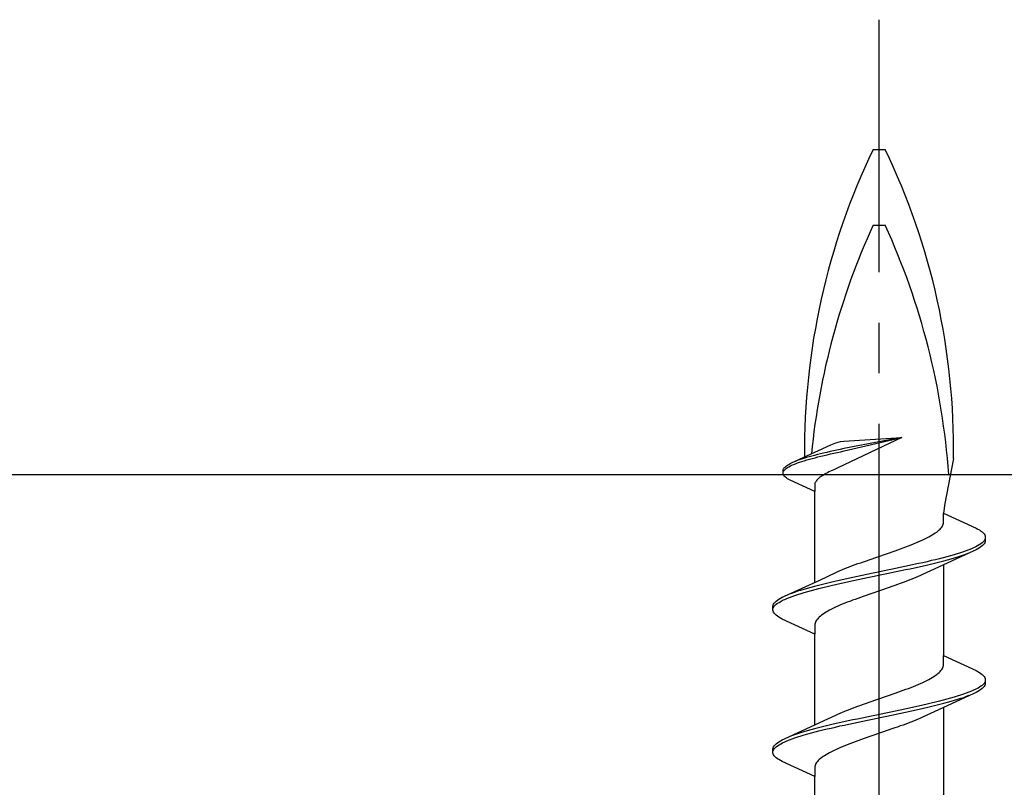
# Model space of a CAD drawing. Extents: x 105 to 1155, y 126 to 1689.
# Drawn here: x 880 to 899, y 1299 to 1314 of the extents above; entities that cross this region are included whole.
import ezdxf

# ---------------------------------------------------------------- set-up
doc = ezdxf.new("R2010")
doc.units = 0
doc.linetypes.add('YCENTER_1', pattern=[13, 10, -1, 1, -1])
doc.layers.add('YKK_13', color=4, linetype='CONTINUOUS', lineweight=30)
doc.layers.add('YSS_KE', color=3, linetype='CONTINUOUS', lineweight=30)

msp = doc.modelspace()

# ---------------------------------------------------------------- linework, layer by layer
at = {"layer": 'YKK_13', "linetype": 'YCENTER_1', "lineweight": -2}
msp.add_line((896.816, 1231.157), (896.816, 1314.155), dxfattribs=at)
at = {"layer": 'YKK_13', "linetype": 'ByBlock', "lineweight": -2, "ltscale": 3}
for p, q in [((896.698, 1311.589), (896.935, 1311.589)), ((896.698, 1310.089), (896.935, 1310.089)), ((897.268, 1305.888), (896, 1305.283)), ((896.006, 1305.796), (896.053, 1305.807)), ((896.053, 1305.807), (896.117, 1305.815)), ((897.268, 1305.888), (896.115, 1305.666)), ((896.117, 1305.815), (897.268, 1305.888)), ((896.125, 1305.62), (897.268, 1305.888)), ((895.086, 1305.383), (895.617, 1305.629)), ((895.617, 1305.629), (895.858, 1305.74)), ((895.845, 1305.607), (895.781, 1305.592)), ((895.911, 1305.621), (895.845, 1305.607)), ((895.858, 1305.74), (895.891, 1305.755)), ((895.891, 1305.755), (895.957, 1305.781)), ((895.978, 1305.636), (895.911, 1305.621)), ((895.957, 1305.781), (896.006, 1305.796)), ((896.046, 1305.651), (895.978, 1305.636)), ((895.988, 1305.59), (896.056, 1305.605)), ((896.115, 1305.666), (896.046, 1305.651)), ((896.056, 1305.605), (896.125, 1305.62)), ((895.196, 1305.428), (895.156, 1305.413)), ((895.237, 1305.443), (895.196, 1305.428)), ((895.282, 1305.458), (895.237, 1305.443)), ((895.244, 1305.397), (895.289, 1305.412)), ((895.329, 1305.473), (895.282, 1305.458)), ((895.289, 1305.412), (895.336, 1305.427)), ((895.378, 1305.488), (895.329, 1305.473)), ((895.336, 1305.427), (895.386, 1305.442)), ((895.43, 1305.502), (895.378, 1305.488)), ((895.386, 1305.442), (895.438, 1305.457)), ((895.483, 1305.517), (895.43, 1305.502)), ((895.438, 1305.457), (895.492, 1305.471)), ((895.539, 1305.532), (895.483, 1305.517)), ((895.492, 1305.471), (895.548, 1305.486)), ((895.597, 1305.547), (895.539, 1305.532)), ((895.548, 1305.486), (895.606, 1305.501)), ((895.657, 1305.562), (895.597, 1305.547)), ((895.606, 1305.501), (895.666, 1305.516)), ((895.718, 1305.577), (895.657, 1305.562)), ((895.666, 1305.516), (895.727, 1305.531)), ((895.781, 1305.592), (895.718, 1305.577)), ((895.727, 1305.531), (895.79, 1305.546)), ((895.79, 1305.546), (895.855, 1305.561)), ((895.855, 1305.561), (895.921, 1305.576)), ((895.921, 1305.576), (895.988, 1305.59)), ((898.286, 1305.47), (898.116, 1304.583)), ((894.915, 1305.235), (894.918, 1305.25)), ((894.915, 1305.174), (894.915, 1305.235)), ((894.918, 1305.25), (894.924, 1305.264)), ((894.919, 1305.204), (894.925, 1305.219)), ((894.924, 1305.264), (894.934, 1305.279)), ((894.925, 1305.219), (894.935, 1305.233)), ((894.934, 1305.279), (894.946, 1305.294)), ((894.935, 1305.233), (894.948, 1305.248)), ((894.946, 1305.294), (894.962, 1305.309)), ((894.948, 1305.248), (894.964, 1305.263)), ((894.962, 1305.309), (894.981, 1305.324)), ((894.964, 1305.263), (894.984, 1305.278)), ((894.981, 1305.324), (895.002, 1305.339)), ((894.984, 1305.278), (895.006, 1305.293)), ((895.002, 1305.339), (895.027, 1305.354)), ((895.006, 1305.293), (895.031, 1305.308)), ((895.027, 1305.354), (895.055, 1305.369)), ((895.031, 1305.308), (895.06, 1305.323)), ((895.055, 1305.369), (895.086, 1305.383)), ((895.06, 1305.323), (895.091, 1305.338)), ((895.091, 1305.338), (895.125, 1305.352)), ((895.125, 1305.352), (895.162, 1305.367)), ((895.162, 1305.367), (895.202, 1305.382)), ((895.202, 1305.382), (895.244, 1305.397)), ((895.855, 1305.219), (895.824, 1305.204)), ((895.888, 1305.234), (895.855, 1305.219)), ((895.922, 1305.249), (895.888, 1305.234)), ((895.957, 1305.264), (895.922, 1305.249)), ((896, 1305.283), (895.957, 1305.264)), ((894.918, 1305.159), (894.915, 1305.174)), ((894.924, 1305.144), (894.918, 1305.159)), ((894.934, 1305.129), (894.924, 1305.144)), ((894.946, 1305.115), (894.934, 1305.129)), ((894.962, 1305.1), (894.946, 1305.115)), ((894.981, 1305.085), (894.962, 1305.1)), ((895.002, 1305.07), (894.981, 1305.085)), ((895.027, 1305.055), (895.002, 1305.07)), ((895.055, 1305.04), (895.027, 1305.055)), ((895.542, 1304.815), (895.055, 1305.04)), ((895.57, 1305.025), (895.561, 1305.011)), ((895.582, 1305.04), (895.57, 1305.025)), ((895.595, 1305.055), (895.582, 1305.04)), ((895.61, 1305.07), (895.595, 1305.055)), ((895.627, 1305.085), (895.61, 1305.07)), ((895.646, 1305.1), (895.627, 1305.085)), ((895.667, 1305.115), (895.646, 1305.1)), ((895.689, 1305.13), (895.667, 1305.115)), ((895.713, 1305.144), (895.689, 1305.13)), ((895.738, 1305.159), (895.713, 1305.144)), ((895.765, 1305.174), (895.738, 1305.159)), ((895.794, 1305.189), (895.765, 1305.174)), ((895.824, 1305.204), (895.794, 1305.189)), ((895.544, 1304.966), (895.542, 1304.951)), ((895.542, 1304.951), (895.542, 1304.815)), ((895.547, 1304.981), (895.544, 1304.966)), ((895.553, 1304.996), (895.547, 1304.981)), ((895.561, 1305.011), (895.553, 1304.996)), ((895.542, 1303.021), (895.542, 1304.815)), ((898.116, 1304.583), (898.091, 1304.392)), ((898.091, 1304.212), (898.091, 1304.392)), ((898.091, 1304.392), (898.732, 1304.095)), ((897.978, 1304.036), (898.001, 1304.056)), ((898.001, 1304.056), (898.021, 1304.075)), ((898.021, 1304.075), (898.038, 1304.095)), ((898.038, 1304.095), (898.053, 1304.114)), ((898.053, 1304.114), (898.066, 1304.134)), ((898.066, 1304.134), (898.076, 1304.153)), ((898.076, 1304.153), (898.084, 1304.173)), ((898.084, 1304.173), (898.089, 1304.193)), ((898.089, 1304.193), (898.091, 1304.212)), ((898.732, 1304.095), (898.768, 1304.075)), ((898.768, 1304.075), (898.801, 1304.056)), ((898.801, 1304.056), (898.83, 1304.036)), ((897.635, 1303.84), (897.678, 1303.86)), ((897.678, 1303.86), (897.72, 1303.879)), ((897.72, 1303.879), (897.759, 1303.899)), ((897.759, 1303.899), (897.797, 1303.918)), ((897.797, 1303.918), (897.832, 1303.938)), ((897.832, 1303.938), (897.866, 1303.958)), ((897.866, 1303.958), (897.897, 1303.977)), ((897.897, 1303.977), (897.926, 1303.997)), ((897.926, 1303.997), (897.954, 1304.016)), ((897.954, 1304.016), (897.978, 1304.036)), ((898.83, 1304.036), (898.855, 1304.017)), ((898.855, 1304.017), (898.876, 1303.997)), ((898.876, 1303.997), (898.892, 1303.977)), ((898.903, 1303.86), (898.89, 1303.84)), ((898.892, 1303.977), (898.904, 1303.958)), ((898.912, 1303.879), (898.903, 1303.86)), ((898.904, 1303.958), (898.913, 1303.938)), ((898.913, 1303.938), (898.916, 1303.919)), ((898.916, 1303.919), (898.916, 1303.839)), ((897.13, 1303.644), (897.185, 1303.664)), ((897.185, 1303.664), (897.24, 1303.683)), ((897.24, 1303.683), (897.293, 1303.703)), ((897.293, 1303.703), (897.346, 1303.723)), ((897.346, 1303.723), (897.397, 1303.742)), ((897.397, 1303.742), (897.448, 1303.762)), ((897.448, 1303.762), (897.497, 1303.781)), ((897.497, 1303.781), (897.544, 1303.801)), ((897.544, 1303.801), (897.591, 1303.821)), ((897.591, 1303.821), (897.635, 1303.84)), ((898.591, 1303.664), (898.539, 1303.644)), ((898.64, 1303.684), (898.591, 1303.664)), ((898.685, 1303.703), (898.64, 1303.684)), ((898.726, 1303.723), (898.685, 1303.703)), ((898.732, 1303.662), (898.691, 1303.643)), ((898.763, 1303.742), (898.726, 1303.723)), ((898.768, 1303.682), (898.732, 1303.662)), ((898.797, 1303.762), (898.763, 1303.742)), ((898.801, 1303.702), (898.768, 1303.682)), ((898.826, 1303.782), (898.797, 1303.762)), ((898.83, 1303.721), (898.801, 1303.702)), ((898.851, 1303.801), (898.826, 1303.782)), ((898.855, 1303.741), (898.83, 1303.721)), ((898.873, 1303.821), (898.851, 1303.801)), ((898.876, 1303.76), (898.855, 1303.741)), ((898.89, 1303.84), (898.873, 1303.821)), ((898.892, 1303.78), (898.876, 1303.76)), ((898.904, 1303.799), (898.892, 1303.78)), ((898.913, 1303.819), (898.904, 1303.799)), ((898.916, 1303.839), (898.913, 1303.819)), ((896.563, 1303.448), (896.619, 1303.468)), ((896.619, 1303.468), (896.676, 1303.488)), ((896.676, 1303.488), (896.733, 1303.507)), ((896.733, 1303.507), (896.79, 1303.527)), ((896.79, 1303.527), (896.847, 1303.546)), ((896.847, 1303.546), (896.904, 1303.566)), ((896.904, 1303.566), (896.961, 1303.586)), ((896.961, 1303.586), (897.018, 1303.605)), ((897.018, 1303.605), (897.074, 1303.625)), ((897.074, 1303.625), (897.13, 1303.644)), ((897.928, 1303.468), (897.847, 1303.449)), ((898.007, 1303.488), (897.928, 1303.468)), ((898.691, 1303.643), (897.992, 1303.32)), ((898.083, 1303.507), (898.007, 1303.488)), ((898.157, 1303.527), (898.083, 1303.507)), ((898.094, 1303.447), (898.168, 1303.467)), ((898.228, 1303.547), (898.157, 1303.527)), ((898.168, 1303.467), (898.239, 1303.486)), ((898.297, 1303.566), (898.228, 1303.547)), ((898.239, 1303.486), (898.307, 1303.506)), ((898.362, 1303.586), (898.297, 1303.566)), ((898.307, 1303.506), (898.372, 1303.525)), ((898.424, 1303.605), (898.362, 1303.586)), ((898.372, 1303.525), (898.433, 1303.545)), ((898.483, 1303.625), (898.424, 1303.605)), ((898.433, 1303.545), (898.492, 1303.564)), ((898.539, 1303.644), (898.483, 1303.625)), ((898.492, 1303.564), (898.547, 1303.584)), ((898.547, 1303.584), (898.599, 1303.604)), ((896.046, 1303.253), (896.092, 1303.272)), ((896.092, 1303.272), (896.14, 1303.292)), ((896.14, 1303.292), (896.189, 1303.311)), ((896.189, 1303.311), (896.24, 1303.331)), ((896.24, 1303.331), (896.291, 1303.351)), ((896.291, 1303.351), (896.344, 1303.37)), ((896.344, 1303.37), (896.397, 1303.39)), ((896.397, 1303.39), (896.452, 1303.409)), ((896.452, 1303.409), (896.507, 1303.429)), ((896.507, 1303.429), (896.563, 1303.448)), ((897.045, 1303.272), (896.951, 1303.253)), ((897.138, 1303.292), (897.045, 1303.272)), ((897.231, 1303.312), (897.138, 1303.292)), ((897.323, 1303.331), (897.231, 1303.312)), ((897.245, 1303.251), (897.337, 1303.271)), ((897.414, 1303.351), (897.323, 1303.331)), ((897.337, 1303.271), (897.427, 1303.29)), ((897.503, 1303.37), (897.414, 1303.351)), ((897.427, 1303.29), (897.517, 1303.31)), ((897.592, 1303.39), (897.503, 1303.37)), ((897.517, 1303.31), (897.605, 1303.329)), ((897.679, 1303.409), (897.592, 1303.39)), ((897.605, 1303.329), (897.692, 1303.349)), ((897.992, 1303.32), (897.675, 1303.173)), ((897.764, 1303.429), (897.679, 1303.409)), ((897.692, 1303.349), (897.776, 1303.369)), ((897.847, 1303.449), (897.764, 1303.429)), ((897.776, 1303.369), (897.859, 1303.388)), ((897.859, 1303.388), (897.94, 1303.408)), ((897.94, 1303.408), (898.018, 1303.427)), ((898.018, 1303.427), (898.094, 1303.447)), ((898.091, 1303.366), (898.091, 1301.572)), ((895.64, 1303.066), (895.958, 1303.213)), ((895.958, 1303.213), (896.001, 1303.233)), ((896.001, 1303.233), (896.046, 1303.253)), ((896.116, 1303.077), (896.028, 1303.057)), ((896.206, 1303.096), (896.116, 1303.077)), ((896.296, 1303.116), (896.206, 1303.096)), ((896.388, 1303.135), (896.296, 1303.116)), ((896.31, 1303.055), (896.402, 1303.075)), ((896.481, 1303.155), (896.388, 1303.135)), ((896.402, 1303.075), (896.495, 1303.094)), ((896.574, 1303.174), (896.481, 1303.155)), ((896.495, 1303.094), (896.588, 1303.114)), ((896.668, 1303.194), (896.574, 1303.174)), ((896.588, 1303.114), (896.682, 1303.134)), ((896.762, 1303.214), (896.668, 1303.194)), ((896.682, 1303.134), (896.776, 1303.153)), ((896.856, 1303.233), (896.762, 1303.214)), ((896.776, 1303.153), (896.871, 1303.173)), ((896.951, 1303.253), (896.856, 1303.233)), ((896.871, 1303.173), (896.965, 1303.192)), ((896.965, 1303.192), (897.059, 1303.212)), ((897.059, 1303.212), (897.152, 1303.232)), ((897.152, 1303.232), (897.245, 1303.251)), ((897.444, 1303.075), (897.393, 1303.056)), ((897.493, 1303.095), (897.444, 1303.075)), ((897.541, 1303.114), (897.493, 1303.095)), ((897.587, 1303.134), (897.541, 1303.114)), ((897.632, 1303.153), (897.587, 1303.134)), ((897.675, 1303.173), (897.632, 1303.153)), ((894.942, 1302.744), (895.64, 1303.066)), ((895.326, 1302.881), (895.261, 1302.861)), ((895.394, 1302.9), (895.326, 1302.881)), ((895.465, 1302.92), (895.394, 1302.9)), ((895.538, 1302.939), (895.465, 1302.92)), ((895.476, 1302.859), (895.55, 1302.879)), ((895.614, 1302.959), (895.538, 1302.939)), ((895.55, 1302.879), (895.626, 1302.899)), ((895.693, 1302.979), (895.614, 1302.959)), ((895.626, 1302.899), (895.705, 1302.918)), ((895.774, 1302.998), (895.693, 1302.979)), ((895.705, 1302.918), (895.786, 1302.938)), ((895.857, 1303.018), (895.774, 1302.998)), ((895.786, 1302.938), (895.869, 1302.957)), ((895.941, 1303.037), (895.857, 1303.018)), ((895.869, 1302.957), (895.954, 1302.977)), ((896.028, 1303.057), (895.941, 1303.037)), ((895.954, 1302.977), (896.041, 1302.997)), ((896.041, 1302.997), (896.129, 1303.016)), ((896.129, 1303.016), (896.219, 1303.036)), ((896.219, 1303.036), (896.31, 1303.055)), ((896.9, 1302.879), (896.843, 1302.86)), ((896.957, 1302.899), (896.9, 1302.879)), ((897.014, 1302.918), (896.957, 1302.899)), ((897.07, 1302.938), (897.014, 1302.918)), ((897.126, 1302.958), (897.07, 1302.938)), ((897.181, 1302.977), (897.126, 1302.958)), ((897.235, 1302.997), (897.181, 1302.977)), ((897.289, 1303.016), (897.235, 1302.997)), ((897.342, 1303.036), (897.289, 1303.016)), ((897.393, 1303.056), (897.342, 1303.036)), ((894.803, 1302.665), (894.832, 1302.685)), ((894.832, 1302.685), (894.864, 1302.704)), ((894.864, 1302.704), (894.901, 1302.724)), ((894.901, 1302.724), (894.942, 1302.744)), ((894.907, 1302.664), (894.948, 1302.683)), ((894.948, 1302.683), (894.993, 1302.703)), ((894.993, 1302.703), (895.042, 1302.722)), ((895.086, 1302.802), (895.034, 1302.783)), ((895.042, 1302.722), (895.094, 1302.742)), ((895.141, 1302.822), (895.086, 1302.802)), ((895.094, 1302.742), (895.15, 1302.762)), ((895.2, 1302.842), (895.141, 1302.822)), ((895.15, 1302.762), (895.209, 1302.781)), ((895.261, 1302.861), (895.2, 1302.842)), ((895.209, 1302.781), (895.271, 1302.801)), ((895.271, 1302.801), (895.336, 1302.82)), ((895.336, 1302.82), (895.405, 1302.84)), ((895.405, 1302.84), (895.476, 1302.859)), ((896.34, 1302.683), (896.287, 1302.664)), ((896.393, 1302.703), (896.34, 1302.683)), ((896.448, 1302.723), (896.393, 1302.703)), ((896.503, 1302.742), (896.448, 1302.723)), ((896.558, 1302.762), (896.503, 1302.742)), ((896.615, 1302.781), (896.558, 1302.762)), ((896.671, 1302.801), (896.615, 1302.781)), ((896.728, 1302.821), (896.671, 1302.801)), ((896.786, 1302.84), (896.728, 1302.821)), ((896.843, 1302.86), (896.786, 1302.84)), ((894.716, 1302.548), (894.72, 1302.567)), ((894.716, 1302.468), (894.716, 1302.548)), ((894.72, 1302.567), (894.728, 1302.587)), ((894.721, 1302.507), (894.73, 1302.527)), ((894.728, 1302.587), (894.741, 1302.607)), ((894.73, 1302.527), (894.743, 1302.546)), ((894.741, 1302.607), (894.757, 1302.626)), ((894.743, 1302.546), (894.76, 1302.566)), ((894.757, 1302.626), (894.778, 1302.646)), ((894.76, 1302.566), (894.781, 1302.585)), ((894.778, 1302.646), (894.803, 1302.665)), ((894.781, 1302.585), (894.807, 1302.605)), ((894.807, 1302.605), (894.836, 1302.624)), ((894.836, 1302.624), (894.87, 1302.644)), ((894.87, 1302.644), (894.907, 1302.664)), ((895.913, 1302.507), (895.874, 1302.488)), ((895.955, 1302.527), (895.913, 1302.507)), ((895.998, 1302.546), (895.955, 1302.527)), ((896.042, 1302.566), (895.998, 1302.546)), ((896.088, 1302.586), (896.042, 1302.566)), ((896.136, 1302.605), (896.088, 1302.586)), ((896.185, 1302.625), (896.136, 1302.605)), ((896.236, 1302.644), (896.185, 1302.625)), ((896.287, 1302.664), (896.236, 1302.644)), ((894.72, 1302.448), (894.716, 1302.468)), ((894.728, 1302.429), (894.72, 1302.448)), ((894.741, 1302.409), (894.728, 1302.429)), ((894.757, 1302.389), (894.741, 1302.409)), ((894.778, 1302.37), (894.757, 1302.389)), ((894.803, 1302.35), (894.778, 1302.37)), ((894.832, 1302.331), (894.803, 1302.35)), ((894.864, 1302.311), (894.832, 1302.331)), ((894.901, 1302.292), (894.864, 1302.311)), ((895.612, 1302.311), (895.595, 1302.292)), ((895.632, 1302.331), (895.612, 1302.311)), ((895.655, 1302.351), (895.632, 1302.331)), ((895.679, 1302.37), (895.655, 1302.351)), ((895.706, 1302.39), (895.679, 1302.37)), ((895.736, 1302.409), (895.706, 1302.39)), ((895.767, 1302.429), (895.736, 1302.409)), ((895.801, 1302.448), (895.767, 1302.429)), ((895.836, 1302.468), (895.801, 1302.448)), ((895.874, 1302.488), (895.836, 1302.468)), ((895.542, 1301.995), (894.901, 1302.292)), ((895.544, 1302.194), (895.542, 1302.174)), ((895.542, 1302.174), (895.542, 1301.995)), ((895.549, 1302.213), (895.544, 1302.194)), ((895.557, 1302.233), (895.549, 1302.213)), ((895.567, 1302.253), (895.557, 1302.233)), ((895.58, 1302.272), (895.567, 1302.253)), ((895.595, 1302.292), (895.58, 1302.272)), ((895.542, 1300.201), (895.542, 1301.995)), ((898.091, 1301.392), (898.091, 1301.572)), ((898.091, 1301.572), (898.732, 1301.275)), ((898.066, 1301.314), (898.076, 1301.333)), ((898.076, 1301.333), (898.084, 1301.353)), ((898.084, 1301.353), (898.089, 1301.373)), ((898.089, 1301.373), (898.091, 1301.392)), ((897.832, 1301.118), (897.866, 1301.138)), ((897.866, 1301.138), (897.897, 1301.157)), ((897.897, 1301.157), (897.926, 1301.177)), ((897.926, 1301.177), (897.954, 1301.196)), ((897.954, 1301.196), (897.978, 1301.216)), ((897.978, 1301.216), (898.001, 1301.236)), ((898.001, 1301.236), (898.021, 1301.255)), ((898.021, 1301.255), (898.038, 1301.275)), ((898.038, 1301.275), (898.053, 1301.294)), ((898.053, 1301.294), (898.066, 1301.314)), ((898.732, 1301.275), (898.768, 1301.255)), ((898.768, 1301.255), (898.801, 1301.236)), ((898.801, 1301.236), (898.83, 1301.216)), ((898.83, 1301.216), (898.855, 1301.197)), ((898.855, 1301.197), (898.876, 1301.177)), ((898.876, 1301.177), (898.892, 1301.157)), ((898.892, 1301.157), (898.904, 1301.138)), ((898.904, 1301.138), (898.913, 1301.118)), ((897.397, 1300.922), (897.448, 1300.942)), ((897.448, 1300.942), (897.497, 1300.961)), ((897.497, 1300.961), (897.544, 1300.981)), ((897.544, 1300.981), (897.591, 1301.001)), ((897.591, 1301.001), (897.635, 1301.02)), ((897.635, 1301.02), (897.678, 1301.04)), ((897.678, 1301.04), (897.72, 1301.059)), ((897.72, 1301.059), (897.759, 1301.079)), ((897.759, 1301.079), (897.797, 1301.098)), ((897.797, 1301.098), (897.832, 1301.118)), ((898.797, 1300.942), (898.763, 1300.922)), ((898.826, 1300.962), (898.797, 1300.942)), ((898.851, 1300.981), (898.826, 1300.962)), ((898.873, 1301.001), (898.851, 1300.981)), ((898.876, 1300.94), (898.855, 1300.921)), ((898.89, 1301.02), (898.873, 1301.001)), ((898.892, 1300.96), (898.876, 1300.94)), ((898.903, 1301.04), (898.89, 1301.02)), ((898.904, 1300.979), (898.892, 1300.96)), ((898.912, 1301.059), (898.903, 1301.04)), ((898.913, 1300.999), (898.904, 1300.979)), ((898.913, 1301.118), (898.916, 1301.099)), ((898.916, 1301.019), (898.913, 1300.999)), ((898.916, 1301.099), (898.916, 1301.019)), ((896.847, 1300.726), (896.904, 1300.746)), ((896.904, 1300.746), (896.961, 1300.766)), ((896.961, 1300.766), (897.018, 1300.785)), ((897.018, 1300.785), (897.074, 1300.805)), ((897.074, 1300.805), (897.13, 1300.824)), ((897.13, 1300.824), (897.185, 1300.844)), ((897.185, 1300.844), (897.24, 1300.863)), ((897.24, 1300.863), (897.293, 1300.883)), ((897.293, 1300.883), (897.346, 1300.903)), ((897.346, 1300.903), (897.397, 1300.922)), ((898.691, 1300.823), (897.992, 1300.5)), ((898.297, 1300.746), (898.228, 1300.727)), ((898.362, 1300.766), (898.297, 1300.746)), ((898.424, 1300.785), (898.362, 1300.766)), ((898.483, 1300.805), (898.424, 1300.785)), ((898.433, 1300.725), (898.492, 1300.744)), ((898.539, 1300.824), (898.483, 1300.805)), ((898.492, 1300.744), (898.547, 1300.764)), ((898.591, 1300.844), (898.539, 1300.824)), ((898.547, 1300.764), (898.599, 1300.784)), ((898.64, 1300.864), (898.591, 1300.844)), ((898.685, 1300.883), (898.64, 1300.864)), ((898.726, 1300.903), (898.685, 1300.883)), ((898.732, 1300.842), (898.691, 1300.823)), ((898.763, 1300.922), (898.726, 1300.903)), ((898.768, 1300.862), (898.732, 1300.842)), ((898.801, 1300.882), (898.768, 1300.862)), ((898.83, 1300.901), (898.801, 1300.882)), ((898.855, 1300.921), (898.83, 1300.901)), ((896.291, 1300.531), (896.344, 1300.55)), ((896.344, 1300.55), (896.397, 1300.57)), ((896.397, 1300.57), (896.452, 1300.589)), ((896.452, 1300.589), (896.507, 1300.609)), ((896.507, 1300.609), (896.563, 1300.628)), ((896.563, 1300.628), (896.619, 1300.648)), ((896.619, 1300.648), (896.676, 1300.668)), ((896.676, 1300.668), (896.733, 1300.687)), ((896.733, 1300.687), (896.79, 1300.707)), ((896.79, 1300.707), (896.847, 1300.726)), ((897.503, 1300.55), (897.414, 1300.531)), ((897.592, 1300.57), (897.503, 1300.55)), ((897.679, 1300.589), (897.592, 1300.57)), ((897.764, 1300.609), (897.679, 1300.589)), ((897.692, 1300.529), (897.776, 1300.549)), ((897.847, 1300.629), (897.764, 1300.609)), ((897.776, 1300.549), (897.859, 1300.568)), ((897.928, 1300.648), (897.847, 1300.629)), ((897.859, 1300.568), (897.94, 1300.588)), ((898.007, 1300.668), (897.928, 1300.648)), ((897.94, 1300.588), (898.018, 1300.607)), ((898.083, 1300.687), (898.007, 1300.668)), ((898.018, 1300.607), (898.094, 1300.627)), ((898.157, 1300.707), (898.083, 1300.687)), ((898.091, 1300.546), (898.091, 1298.752)), ((898.094, 1300.627), (898.168, 1300.647)), ((898.228, 1300.727), (898.157, 1300.707)), ((898.168, 1300.647), (898.239, 1300.666)), ((898.239, 1300.666), (898.307, 1300.686)), ((898.307, 1300.686), (898.372, 1300.705)), ((898.372, 1300.705), (898.433, 1300.725)), ((895.64, 1300.246), (895.958, 1300.393)), ((895.958, 1300.393), (896.001, 1300.413)), ((896.001, 1300.413), (896.046, 1300.433)), ((896.046, 1300.433), (896.092, 1300.452)), ((896.092, 1300.452), (896.14, 1300.472)), ((896.14, 1300.472), (896.189, 1300.491)), ((896.189, 1300.491), (896.24, 1300.511)), ((896.24, 1300.511), (896.291, 1300.531)), ((896.574, 1300.354), (896.481, 1300.335)), ((896.668, 1300.374), (896.574, 1300.354)), ((896.762, 1300.394), (896.668, 1300.374)), ((896.856, 1300.413), (896.762, 1300.394)), ((896.776, 1300.333), (896.871, 1300.353)), ((896.951, 1300.433), (896.856, 1300.413)), ((896.871, 1300.353), (896.965, 1300.372)), ((897.045, 1300.452), (896.951, 1300.433)), ((896.965, 1300.372), (897.059, 1300.392)), ((897.138, 1300.472), (897.045, 1300.452)), ((897.059, 1300.392), (897.152, 1300.412)), ((897.231, 1300.492), (897.138, 1300.472)), ((897.152, 1300.412), (897.245, 1300.431)), ((897.323, 1300.511), (897.231, 1300.492)), ((897.245, 1300.431), (897.337, 1300.451)), ((897.414, 1300.531), (897.323, 1300.511)), ((897.337, 1300.451), (897.427, 1300.47)), ((897.427, 1300.47), (897.517, 1300.49)), ((897.517, 1300.49), (897.605, 1300.509)), ((897.605, 1300.509), (897.692, 1300.529)), ((897.675, 1300.353), (897.632, 1300.333)), ((897.992, 1300.5), (897.675, 1300.353)), ((894.942, 1299.924), (895.64, 1300.246)), ((895.693, 1300.159), (895.614, 1300.139)), ((895.774, 1300.178), (895.693, 1300.159)), ((895.857, 1300.198), (895.774, 1300.178)), ((895.941, 1300.217), (895.857, 1300.198)), ((895.869, 1300.137), (895.954, 1300.157)), ((896.028, 1300.237), (895.941, 1300.217)), ((895.954, 1300.157), (896.041, 1300.177)), ((896.116, 1300.257), (896.028, 1300.237)), ((896.041, 1300.177), (896.129, 1300.196)), ((896.206, 1300.276), (896.116, 1300.257)), ((896.129, 1300.196), (896.219, 1300.216)), ((896.296, 1300.296), (896.206, 1300.276)), ((896.219, 1300.216), (896.31, 1300.235)), ((896.388, 1300.315), (896.296, 1300.296)), ((896.31, 1300.235), (896.402, 1300.255)), ((896.481, 1300.335), (896.388, 1300.315)), ((896.402, 1300.255), (896.495, 1300.274)), ((896.495, 1300.274), (896.588, 1300.294)), ((896.588, 1300.294), (896.682, 1300.314)), ((896.682, 1300.314), (896.776, 1300.333)), ((897.181, 1300.157), (897.126, 1300.138)), ((897.235, 1300.177), (897.181, 1300.157)), ((897.289, 1300.196), (897.235, 1300.177)), ((897.342, 1300.216), (897.289, 1300.196)), ((897.393, 1300.236), (897.342, 1300.216)), ((897.444, 1300.255), (897.393, 1300.236)), ((897.493, 1300.275), (897.444, 1300.255)), ((897.541, 1300.294), (897.493, 1300.275)), ((897.587, 1300.314), (897.541, 1300.294)), ((897.632, 1300.333), (897.587, 1300.314)), ((895.086, 1299.982), (895.034, 1299.963)), ((895.141, 1300.002), (895.086, 1299.982)), ((895.2, 1300.022), (895.141, 1300.002)), ((895.15, 1299.942), (895.209, 1299.961)), ((895.261, 1300.041), (895.2, 1300.022)), ((895.209, 1299.961), (895.271, 1299.981)), ((895.326, 1300.061), (895.261, 1300.041)), ((895.271, 1299.981), (895.336, 1300)), ((895.394, 1300.08), (895.326, 1300.061)), ((895.336, 1300), (895.405, 1300.02)), ((895.465, 1300.1), (895.394, 1300.08)), ((895.405, 1300.02), (895.476, 1300.039)), ((895.538, 1300.119), (895.465, 1300.1)), ((895.476, 1300.039), (895.55, 1300.059)), ((895.614, 1300.139), (895.538, 1300.119)), ((895.55, 1300.059), (895.626, 1300.079)), ((895.626, 1300.079), (895.705, 1300.098)), ((895.705, 1300.098), (895.786, 1300.118)), ((895.786, 1300.118), (895.869, 1300.137)), ((896.615, 1299.961), (896.558, 1299.942)), ((896.671, 1299.981), (896.615, 1299.961)), ((896.728, 1300.001), (896.671, 1299.981)), ((896.786, 1300.02), (896.728, 1300.001)), ((896.843, 1300.04), (896.786, 1300.02)), ((896.9, 1300.059), (896.843, 1300.04)), ((896.957, 1300.079), (896.9, 1300.059)), ((897.014, 1300.098), (896.957, 1300.079)), ((897.07, 1300.118), (897.014, 1300.098)), ((897.126, 1300.138), (897.07, 1300.118)), ((894.72, 1299.747), (894.728, 1299.767)), ((894.728, 1299.767), (894.741, 1299.787)), ((894.741, 1299.787), (894.757, 1299.806)), ((894.757, 1299.806), (894.778, 1299.826)), ((894.76, 1299.746), (894.781, 1299.765)), ((894.778, 1299.826), (894.803, 1299.845)), ((894.781, 1299.765), (894.807, 1299.785)), ((894.803, 1299.845), (894.832, 1299.865)), ((894.807, 1299.785), (894.836, 1299.804)), ((894.832, 1299.865), (894.864, 1299.884)), ((894.836, 1299.804), (894.87, 1299.824)), ((894.864, 1299.884), (894.901, 1299.904)), ((894.87, 1299.824), (894.907, 1299.844)), ((894.901, 1299.904), (894.942, 1299.924)), ((894.907, 1299.844), (894.948, 1299.863)), ((894.948, 1299.863), (894.993, 1299.883)), ((894.993, 1299.883), (895.042, 1299.902)), ((895.042, 1299.902), (895.094, 1299.922)), ((895.094, 1299.922), (895.15, 1299.942)), ((896.088, 1299.766), (896.042, 1299.746)), ((896.136, 1299.785), (896.088, 1299.766)), ((896.185, 1299.805), (896.136, 1299.785)), ((896.236, 1299.824), (896.185, 1299.805)), ((896.287, 1299.844), (896.236, 1299.824)), ((896.34, 1299.863), (896.287, 1299.844)), ((896.393, 1299.883), (896.34, 1299.863)), ((896.448, 1299.903), (896.393, 1299.883)), ((896.503, 1299.922), (896.448, 1299.903)), ((896.558, 1299.942), (896.503, 1299.922)), ((894.716, 1299.728), (894.72, 1299.747)), ((894.716, 1299.648), (894.716, 1299.728)), ((894.72, 1299.628), (894.716, 1299.648)), ((894.728, 1299.609), (894.72, 1299.628)), ((894.721, 1299.687), (894.73, 1299.707)), ((894.741, 1299.589), (894.728, 1299.609)), ((894.73, 1299.707), (894.743, 1299.726)), ((894.757, 1299.569), (894.741, 1299.589)), ((894.743, 1299.726), (894.76, 1299.746)), ((894.778, 1299.55), (894.757, 1299.569)), ((895.706, 1299.57), (895.679, 1299.55)), ((895.736, 1299.589), (895.706, 1299.57)), ((895.767, 1299.609), (895.736, 1299.589)), ((895.801, 1299.628), (895.767, 1299.609)), ((895.836, 1299.648), (895.801, 1299.628)), ((895.874, 1299.668), (895.836, 1299.648)), ((895.913, 1299.687), (895.874, 1299.668)), ((895.955, 1299.707), (895.913, 1299.687)), ((895.998, 1299.726), (895.955, 1299.707)), ((896.042, 1299.746), (895.998, 1299.726)), ((894.803, 1299.53), (894.778, 1299.55)), ((894.832, 1299.511), (894.803, 1299.53)), ((894.864, 1299.491), (894.832, 1299.511)), ((894.901, 1299.472), (894.864, 1299.491)), ((895.542, 1299.175), (894.901, 1299.472)), ((895.544, 1299.374), (895.542, 1299.354)), ((895.549, 1299.393), (895.544, 1299.374)), ((895.557, 1299.413), (895.549, 1299.393)), ((895.567, 1299.433), (895.557, 1299.413)), ((895.58, 1299.452), (895.567, 1299.433)), ((895.595, 1299.472), (895.58, 1299.452)), ((895.612, 1299.491), (895.595, 1299.472)), ((895.632, 1299.511), (895.612, 1299.491)), ((895.655, 1299.531), (895.632, 1299.511)), ((895.679, 1299.55), (895.655, 1299.531)), ((895.542, 1299.354), (895.542, 1299.175)), ((895.542, 1297.381), (895.542, 1299.175))]:
    msp.add_line(p, q, dxfattribs=at)
for centre, radius, start, end in [((909.156, 1305.615), 13.817, 154.383, 180.4761), ((884.608, 1305.66), 13.679, 359.2034, 25.6866), ((909.703, 1304.151), 14.297, 155.4597, 174.331), ((883.93, 1304.151), 14.297, 4.0271, 24.5403)]:
    msp.add_arc(centre, radius, start, end, dxfattribs=at)
at = {"layer": 'YSS_KE'}
msp.add_line((866.316, 1305.155), (971.316, 1305.155), dxfattribs=at)

doc.saveas('drawing.dxf')
